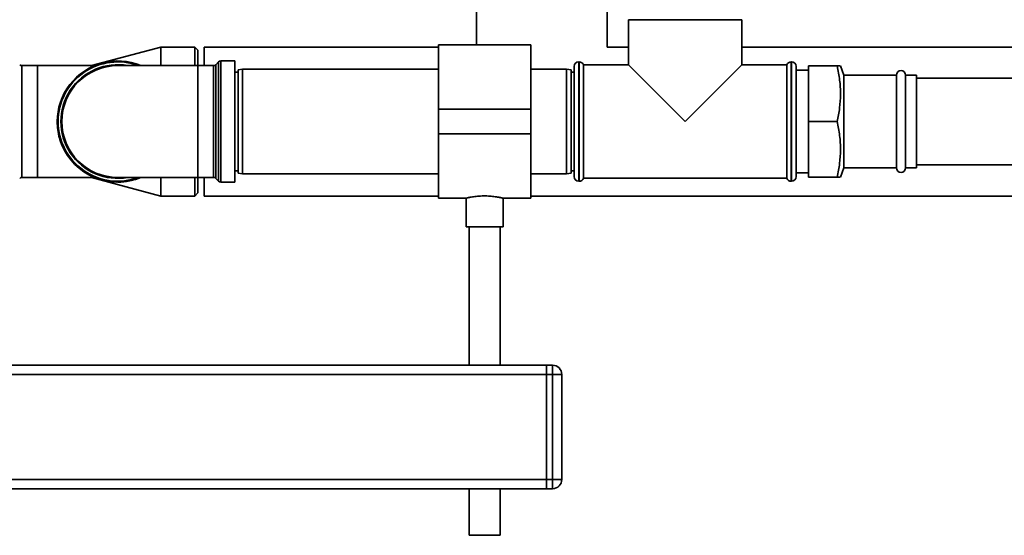
# Paper-space layout 'Blatt1' of a CAD drawing. Units: millimetres. Extents: x 0 to 5940, y 0 to 4200.
# Drawn here: x 1357 to 1676, y 2454 to 2621 of the extents above; entities that cross this region are included whole.
import ezdxf

# ---------------------------------------------------------------- set-up
doc = ezdxf.new("R2010")
doc.units = ezdxf.units.MM
doc.header["$LTSCALE"] = 10

psp = doc.layouts.new('Blatt1')

# ---------------------------------------------------------------- linework, layer by layer
at = {"color": 7, "linetype": 'Continuous', "lineweight": 35}
for p, q in [((1504.73, 2971.49), (1504.73, 2612.84)), ((1547.13, 2612.14), (1547.13, 2748.74)), ((1554.08, 2620.99), (1554.08, 2606.34)), ((1554.08, 2620.99), (1590.78, 2620.99)), ((1590.78, 2606.34), (1590.78, 2620.99)), ((1402.43, 2612.14), (1379.91, 2606.12)), ((1413.43, 2612.14), (1402.43, 2612.14)), ((1402.43, 2606.12), (1402.43, 2612.14)), ((1414.43, 2611.14), (1413.43, 2612.14)), ((1413.43, 2606.12), (1413.43, 2612.14)), ((1492.43, 2612.14), (1416.43, 2612.14)), ((1416.43, 2612.14), (1416.43, 2606.12)), ((1522.43, 2612.84), (1492.43, 2612.84)), ((1492.43, 2612.84), (1492.43, 2591.99)), ((1522.43, 2612.84), (1522.43, 2591.99)), ((1554.08, 2612.14), (1547.13, 2612.14)), ((1703.23, 2612.14), (1590.78, 2612.14)), ((1414.43, 2611.14), (1414.43, 2606.12)), ((1362.43, 2606.12), (1357.34, 2606.12)), ((1357.34, 2606.12), (1357.34, 2569.87)), ((1380.9, 2606.12), (1362.43, 2606.12)), ((1362.43, 2606.12), (1362.43, 2569.87)), ((1414.43, 2606.12), (1388.43, 2606.12)), ((1419.51, 2606.12), (1414.43, 2606.12)), ((1414.43, 2606.12), (1414.43, 2569.87)), ((1419.51, 2569.87), (1419.51, 2606.12)), ((1421.14, 2607.32), (1420.22, 2606.41)), ((1420.22, 2606.41), (1420.22, 2569.57)), ((1421.14, 2568.66), (1421.14, 2607.32)), ((1426.43, 2607.62), (1421.84, 2607.62)), ((1421.84, 2607.62), (1421.84, 2568.37)), ((1426.43, 2607.62), (1426.43, 2568.37)), ((1536.43, 2587.99), (1536.43, 2605.84)), ((1538.01, 2607.34), (1537.93, 2607.34)), ((1537.93, 2607.34), (1537.93, 2587.99)), ((1538.01, 2568.64), (1538.01, 2607.34)), ((1554.08, 2606.34), (1539.43, 2606.34)), ((1539.43, 2587.99), (1539.43, 2606.34)), ((1554.08, 2606.34), (1572.43, 2587.99)), ((1572.43, 2587.99), (1590.78, 2606.34)), ((1605.43, 2606.34), (1590.78, 2606.34)), ((1605.43, 2606.34), (1605.43, 2569.64)), ((1606.93, 2607.34), (1606.84, 2607.34)), ((1606.84, 2607.34), (1606.84, 2587.99)), ((1606.93, 2587.99), (1606.93, 2607.34)), ((1608.43, 2605.84), (1608.43, 2587.99)), ((1612.43, 2587.99), (1612.43, 2605.99)), ((1621.78, 2605.99), (1612.43, 2605.99)), ((1623.88, 2602.99), (1622.79, 2605.99)), ((1427.43, 2603.99), (1426.43, 2603.99)), ((1428.93, 2604.99), (1427.43, 2604.73)), ((1427.43, 2571.26), (1427.43, 2604.73)), ((1492.43, 2604.99), (1428.93, 2604.99)), ((1428.93, 2604.99), (1428.93, 2570.99)), ((1533.93, 2604.99), (1522.43, 2604.99)), ((1535.43, 2604.73), (1533.93, 2604.99)), ((1533.93, 2587.99), (1533.93, 2604.99)), ((1535.43, 2604.73), (1535.43, 2587.99)), ((1536.43, 2603.99), (1535.43, 2603.99)), ((1612.43, 2604.59), (1608.43, 2604.59)), ((1640.93, 2602.99), (1623.88, 2602.99)), ((1623.88, 2602.99), (1623.88, 2572.99)), ((1640.93, 2602.99), (1640.93, 2572.99)), ((1647.43, 2602.99), (1643.93, 2602.99)), ((1643.93, 2602.99), (1643.93, 2572.99)), ((1647.43, 2602.99), (1647.43, 2572.99)), ((1703.23, 2601.99), (1647.43, 2601.99)), ((1522.43, 2591.99), (1492.43, 2591.99)), ((1492.43, 2591.99), (1492.43, 2583.99)), ((1522.43, 2591.99), (1522.43, 2583.99)), ((1533.93, 2570.99), (1533.93, 2587.99)), ((1535.43, 2587.99), (1535.43, 2571.26)), ((1536.43, 2570.14), (1536.43, 2587.99)), ((1537.93, 2587.99), (1537.93, 2568.64)), ((1539.43, 2569.64), (1539.43, 2587.99)), ((1606.84, 2587.99), (1606.84, 2568.64)), ((1606.93, 2568.64), (1606.93, 2587.99)), ((1608.43, 2587.99), (1608.43, 2570.14)), ((1612.43, 2569.99), (1612.43, 2587.99)), ((1621.78, 2587.99), (1612.43, 2587.99)), ((1522.43, 2583.99), (1492.43, 2583.99)), ((1492.43, 2583.99), (1492.43, 2563.14)), ((1522.43, 2583.99), (1522.43, 2563.14)), ((1647.43, 2573.99), (1703.23, 2573.99)), ((1426.43, 2571.99), (1427.43, 2571.99)), ((1427.43, 2571.26), (1428.93, 2570.99)), ((1428.93, 2570.99), (1492.43, 2570.99)), ((1522.43, 2570.99), (1533.93, 2570.99)), ((1533.93, 2570.99), (1535.43, 2571.26)), ((1535.43, 2571.99), (1536.43, 2571.99)), ((1608.43, 2571.39), (1612.43, 2571.39)), ((1622.79, 2569.99), (1623.88, 2572.99)), ((1623.88, 2572.99), (1640.93, 2572.99)), ((1643.93, 2572.99), (1647.43, 2572.99)), ((1357.34, 2569.87), (1362.43, 2569.87)), ((1362.43, 2569.87), (1380.9, 2569.87)), ((1379.91, 2569.87), (1402.43, 2563.84)), ((1388.43, 2569.87), (1414.43, 2569.87)), ((1402.43, 2563.84), (1402.43, 2569.87)), ((1413.43, 2563.84), (1413.43, 2569.87)), ((1414.43, 2569.87), (1419.51, 2569.87)), ((1414.43, 2569.87), (1414.43, 2564.84)), ((1416.43, 2569.87), (1416.43, 2563.84)), ((1420.22, 2569.57), (1421.14, 2568.66)), ((1421.84, 2568.37), (1426.43, 2568.37)), ((1537.93, 2568.64), (1538.01, 2568.64)), ((1539.43, 2569.64), (1605.43, 2569.64)), ((1606.84, 2568.64), (1606.93, 2568.64)), ((1621.78, 2569.99), (1612.43, 2569.99)), ((1413.43, 2563.84), (1414.43, 2564.84)), ((1402.43, 2563.84), (1413.43, 2563.84)), ((1416.43, 2563.84), (1492.43, 2563.84)), ((1492.43, 2563.14), (1501.45, 2563.14)), ((1501.43, 2563.15), (1501.43, 2553.88)), ((1513.42, 2563.14), (1522.43, 2563.14)), ((1513.43, 2553.88), (1513.43, 2563.15)), ((1522.43, 2563.84), (1703.23, 2563.84)), ((1513.43, 2553.88), (1501.43, 2553.88)), ((1502.43, 2553.88), (1502.43, 2508.99)), ((1512.43, 2508.99), (1512.43, 2553.88)), ((1337.43, 2508.99), (1527.43, 2508.99)), ((1527.43, 2508.99), (1527.43, 2505.99)), ((1527.43, 2508.99), (1529.43, 2508.99)), ((1529.43, 2505.99), (1529.43, 2508.99)), ((1337.43, 2505.99), (1527.43, 2505.99)), ((1527.43, 2471.99), (1527.43, 2505.99)), ((1529.43, 2505.99), (1527.43, 2505.99)), ((1529.43, 2471.99), (1529.43, 2505.99)), ((1529.43, 2505.99), (1532.43, 2505.99)), ((1532.43, 2505.99), (1532.43, 2471.99)), ((1337.43, 2471.99), (1527.43, 2471.99)), ((1527.43, 2471.99), (1527.43, 2468.99)), ((1527.43, 2471.99), (1529.43, 2471.99)), ((1529.43, 2471.99), (1532.43, 2471.99)), ((1529.43, 2468.99), (1529.43, 2471.99)), ((1337.43, 2468.99), (1527.43, 2468.99)), ((1502.43, 2468.99), (1502.43, 2453.88)), ((1512.43, 2453.88), (1512.43, 2468.99)), ((1529.43, 2468.99), (1527.43, 2468.99)), ((1512.43, 2453.88), (1502.43, 2453.88))]:
    psp.add_line(p, q, dxfattribs=at)
for centre, radius, start, end in [((1357.34, 2607.12), 1, 225, 270), ((1388.43, 2587.99), 19.62, 67.4532, 292.5468), ((1388.43, 2587.99), 19.33, 69.6457, 180), ((1388.43, 2587.99), 18.42, 79.7683, 280.2317), ((1388.43, 2587.99), 18.12, 90, 270), ((1419.51, 2607.12), 1, 270, 315), ((1421.84, 2606.62), 1, 90, 135), ((1537.93, 2605.84), 1.5, 90, 180), ((1538.01, 2605.84), 1.5, 19.4712, 90), ((1606.84, 2605.84), 1.5, 90, 160.5288), ((1606.93, 2605.84), 1.5, 0, 90), ((1642.43, 2602.99), 1.5, 0, 180), ((1388.43, 2587.99), 19.63, 180, 270), ((1388.43, 2587.99), 19.33, 180, 290.3543), ((1642.43, 2572.99), 1.5, 180, 0), ((1357.34, 2568.87), 1, 90, 135), ((1388.43, 2587.99), 19.63, 270, 292.5468), ((1419.51, 2568.87), 1, 45, 90), ((1421.84, 2569.37), 1, 225, 270), ((1537.93, 2570.14), 1.5, 180, 270), ((1538.01, 2570.14), 1.5, 270, 340.5288), ((1606.84, 2570.14), 1.5, 199.4712, 270), ((1606.93, 2570.14), 1.5, 270, 360), ((1529.43, 2505.99), 3, 0, 90), ((1529.43, 2471.99), 3, 270, 0)]:
    psp.add_arc(centre, radius, start, end, dxfattribs=at)
for points, knots in [([(1621.78, 2587.99), (1622.05, 2589.45), (1622.6, 2592.38), (1622.88, 2596.87), (1622.63, 2601.44), (1622.06, 2604.47), (1621.78, 2605.99)], [0, 0, 0, 0, 0.244707, 0.49119, 0.744417, 1, 1, 1, 1]), ([(1621.78, 2605.99), (1621.93, 2605.99), (1622.33, 2605.99), (1622.73, 2605.99), (1622.75, 2605.99), (1622.75, 2605.99)], [0, 0, 0, 0, 0.259621, 0.68154, 1, 1, 1, 1]), ([(1621.78, 2569.99), (1622.05, 2571.45), (1622.6, 2574.38), (1622.88, 2578.87), (1622.63, 2583.44), (1622.06, 2586.47), (1621.78, 2587.99)], [0, 0, 0, 0, 0.244707, 0.49119, 0.744417, 1, 1, 1, 1]), ([(1622.75, 2569.99), (1622.74, 2569.99), (1622.74, 2569.99), (1622.34, 2569.99), (1621.93, 2569.99), (1621.78, 2569.99)], [0, 0, 0, 0, 0.303722, 0.740372, 1, 1, 1, 1]), ([(1501.45, 2563.15), (1501.45, 2563.15), (1501.44, 2563.15), (1501.62, 2563.19), (1501.95, 2563.26), (1502.44, 2563.37), (1503.06, 2563.49), (1503.81, 2563.61), (1504.67, 2563.73), (1505.62, 2563.82), (1506.61, 2563.87), (1507.62, 2563.88), (1508.61, 2563.86), (1509.56, 2563.79), (1510.45, 2563.69), (1511.27, 2563.58), (1511.99, 2563.45), (1512.59, 2563.33), (1513.04, 2563.23), (1513.32, 2563.17), (1513.44, 2563.14), (1513.42, 2563.14), (1513.42, 2563.15)], [0, 0, 0, 0, 0.032379, 0.083748, 0.136584, 0.188423, 0.241693, 0.294819, 0.34947, 0.402773, 0.457698, 0.50969, 0.563238, 0.614497, 0.667193, 0.719413, 0.773079, 0.826468, 0.881423, 0.934395, 0.988981, 1, 1, 1, 1])]:
    psp.add_open_spline(points, degree=3, knots=knots, dxfattribs=at)

doc.saveas('drawing.dxf')
